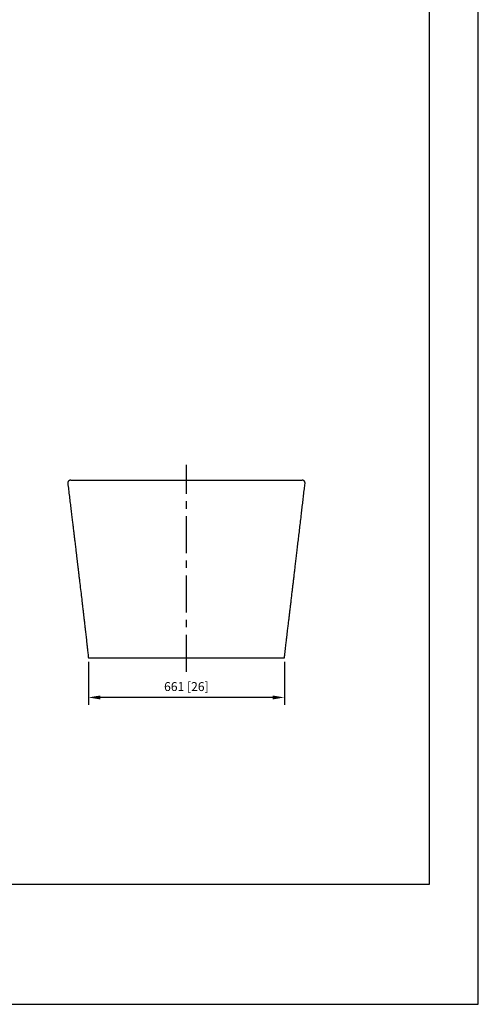
# Model space of a CAD drawing. Units: millimetres. Extents: x -3752 to 210, y -247 to 1831.
# Drawn here: x 133 to 210, y 0 to 166 of the extents above; entities that cross this region are included whole.
import ezdxf

# ---------------------------------------------------------------- set-up
doc = ezdxf.new("R2010")
doc.units = ezdxf.units.MM
doc.linetypes.add('CENTER', pattern=[2, 1.25, -0.25, 0.25, -0.25])
for name, color, linetype in [('A1', 7, 'Continuous'), ('A2', 1, 'CENTER'), ('DIM', 6, 'Continuous')]:
    doc.layers.add(name, color=color, linetype=linetype)
doc.layers.add('圖紙邊界', color=255, linetype='Continuous', plot=False)
doc.styles.add('勝泰-1.5', font='simplex.shx', dxfattribs={"height": 1.5, "bigfont": 'chineset.shx'})
doc.dimstyles.new('比例1', dxfattribs={"dimtxt": 1.5, "dimasz": 2, "dimexe": 1.25, "dimexo": 0.625, "dimgap": 0.5, "dimtad": 1, "dimdec": 0, "dimdsep": 46, "dimtxsty": '勝泰-1.5', "dimcen": 2.5, "dimadec": 0, "dimazin": 0, "dimtfac": 1, "dimtdec": 0, "dimtmove": 0, "dimatfit": 3, "dimfxl": 0, "dimfrac": 1, "dimarcsym": 0})

# ---------------------------------------------------------------- blocks, each defined once
blk = doc.blocks.new('*D78')
at = {"layer": 'Defpoints', "color": 0}
for p in [(144.25, 58.41), (177.3, 58.41), (144.25, 51.75)]:
    blk.add_point(p, dxfattribs=at)
at = {"layer": 'DIM', "color": 0, "lineweight": -2}
for p, q in [((144.25, 57.78), (144.25, 50.5)), ((177.3, 57.78), (177.3, 50.5)), ((175.3, 51.75), (146.25, 51.75))]:
    blk.add_line(p, q, dxfattribs=at)
at = {"layer": 'DIM', "color": 0}
for points in [[(146.25, 52.08), (146.25, 51.41), (144.25, 51.75)], [(175.3, 51.41), (175.3, 52.08), (177.3, 51.75)]]:
    blk.add_solid(points, dxfattribs=at)
at = {"layer": 'DIM', "color": 0, "insert": (160.77, 53.39), "char_height": 1.5, "attachment_point": 5, "style": '勝泰-1.5'}
blk.add_mtext('661 [26]', dxfattribs=at)

msp = doc.modelspace()

# ---------------------------------------------------------------- linework, layer by layer
at = {"layer": 'A1', "color": 0, "linetype": 'Continuous', "lineweight": 25}
for p, q in [((140.78, 87.846), (140.78, 87.846)), ((180.771, 87.849), (180.771, 87.849))]:
    msp.add_line(p, q, dxfattribs=at)
for points, knots in [([(141.273, 88.406), (141.245, 88.404), (141.186, 88.401), (141.092, 88.375), (140.998, 88.329), (140.912, 88.259), (140.841, 88.168), (140.793, 88.063), (140.769, 87.952), (140.773, 87.877), (140.776, 87.841)], [0, 0, 0, 0, 0.1143664, 0.2335468, 0.3579298, 0.4867575, 0.6181411, 0.7493799, 0.8775216, 1, 1, 1, 1]), ([(141.281, 88.406), (141.28, 88.406), (141.279, 88.406), (141.341, 88.406), (141.464, 88.406), (141.649, 88.406), (141.894, 88.406), (142.2, 88.406), (142.566, 88.406), (142.93, 88.406), (143.265, 88.406), (143.55, 88.406), (143.853, 88.406), (144.178, 88.406), (144.516, 88.406), (144.896, 88.406), (145.33, 88.406), (145.814, 88.406), (146.346, 88.406), (146.927, 88.406), (147.558, 88.406), (148.237, 88.406), (148.962, 88.406), (149.734, 88.406), (150.389, 88.406), (150.9, 88.406), (151.252, 88.406), (151.605, 88.406), (151.989, 88.406), (152.432, 88.406), (152.946, 88.406), (153.539, 88.406), (154.171, 88.406), (154.837, 88.406), (155.532, 88.406), (156.254, 88.406), (157.001, 88.406), (157.718, 88.406), (158.395, 88.406), (159.027, 88.406), (159.667, 88.406), (160.31, 88.406), (160.955, 88.406), (161.6, 88.406), (162.242, 88.406), (162.881, 88.406), (163.511, 88.406), (164.182, 88.406), (164.888, 88.406), (165.623, 88.406), (166.333, 88.406), (167.016, 88.406), (167.666, 88.406), (168.28, 88.406), (168.856, 88.406), (169.356, 88.406), (169.783, 88.406), (170.15, 88.406), (170.493, 88.406), (170.836, 88.406), (171.371, 88.406), (172.081, 88.406), (172.928, 88.406), (173.716, 88.406), (174.445, 88.406), (175.114, 88.406), (175.721, 88.406), (176.209, 88.406), (176.599, 88.406), (176.858, 88.406), (177.049, 88.406), (177.188, 88.406), (177.329, 88.406), (177.474, 88.406), (177.617, 88.406), (177.754, 88.406), (177.887, 88.406), (178.103, 88.406), (178.387, 88.406), (178.72, 88.406), (179.055, 88.406), (179.378, 88.406), (179.673, 88.406), (179.911, 88.406), (180.092, 88.406), (180.213, 88.406), (180.274, 88.406), (180.271, 88.406), (180.27, 88.406)], [0, 0, 0, 0, 0.0130291, 0.0371716, 0.0613243, 0.0858216, 0.1103034, 0.1347808, 0.1592646, 0.1837878, 0.1975629, 0.2113379, 0.225115, 0.2389253, 0.2527747, 0.2666514, 0.2805661, 0.2943432, 0.3081084, 0.3218766, 0.3356628, 0.3494278, 0.3631716, 0.3769091, 0.3906553, 0.3961953, 0.4017325, 0.407362, 0.4128086, 0.4183092, 0.4251742, 0.4320351, 0.4389533, 0.4458694, 0.4527332, 0.4595978, 0.4665056, 0.4734157, 0.4789305, 0.4844406, 0.4899497, 0.4955115, 0.5010238, 0.5065321, 0.5120973, 0.5176296, 0.5231674, 0.5287076, 0.5355709, 0.5424341, 0.5493302, 0.5562377, 0.5631162, 0.5700095, 0.5768792, 0.5837571, 0.5892996, 0.5946183, 0.6002986, 0.6057697, 0.6112261, 0.626814, 0.6423463, 0.6578433, 0.6733837, 0.6889588, 0.7045214, 0.7200923, 0.7308819, 0.7416715, 0.7473256, 0.7525328, 0.7583124, 0.7646108, 0.7706351, 0.7766565, 0.7826691, 0.7886814, 0.8065749, 0.8244717, 0.8423598, 0.8663, 0.8902351, 0.9141754, 0.9381312, 0.9626193, 0.9870997, 1, 1, 1, 1]), ([(180.775, 87.844), (180.777, 87.873), (180.782, 87.933), (180.767, 88.028), (180.732, 88.125), (180.674, 88.218), (180.593, 88.3), (180.495, 88.36), (180.388, 88.399), (180.314, 88.403), (180.277, 88.406)], [0, 0, 0, 0, 0.1015088, 0.2134739, 0.3351266, 0.4647177, 0.5995183, 0.7360692, 0.8706759, 1, 1, 1, 1]), ([(140.775, 87.845), (140.818, 87.497), (140.907, 86.758), (141.041, 85.651), (141.174, 84.546), (141.3, 83.506), (141.417, 82.533), (141.527, 81.624), (141.629, 80.779), (141.723, 79.998), (141.81, 79.28), (141.888, 78.625), (141.96, 78.031), (142.024, 77.5), (142.08, 77.03), (142.128, 76.634), (142.167, 76.307), (142.199, 76.042), (142.227, 75.805), (142.255, 75.575), (142.294, 75.244), (142.348, 74.792), (142.416, 74.229), (142.487, 73.632), (142.562, 73.007), (142.642, 72.334), (142.751, 71.42), (142.884, 70.291), (143.04, 68.976), (143.17, 67.866), (143.277, 66.953), (143.36, 66.237), (143.439, 65.557), (143.507, 64.976), (143.563, 64.491), (143.609, 64.094), (143.644, 63.787), (143.67, 63.559), (143.69, 63.388), (143.712, 63.192), (143.739, 62.956), (143.774, 62.647), (143.819, 62.256), (143.873, 61.775), (143.935, 61.227), (144.004, 60.614), (144.08, 59.935), (144.163, 59.192), (144.22, 58.675), (144.249, 58.406)], [0, 0, 0, 0, 0.0353691, 0.0749902, 0.1123474, 0.1474638, 0.1803619, 0.2110638, 0.239591, 0.2659643, 0.2902034, 0.3123271, 0.3323529, 0.3502972, 0.3661748, 0.3799996, 0.3904558, 0.3993461, 0.4068524, 0.4145487, 0.4228066, 0.4406534, 0.4606389, 0.4802721, 0.5015744, 0.5245258, 0.5489216, 0.5949426, 0.6397326, 0.6833042, 0.7084153, 0.7331109, 0.7565491, 0.7779379, 0.7925879, 0.8061206, 0.8185458, 0.8240219, 0.8294415, 0.8360728, 0.8441479, 0.8536582, 0.8678549, 0.8843441, 0.9030962, 0.9240775, 0.9472502, 0.9725727, 1, 1, 1, 1]), ([(177.298, 58.406), (177.322, 58.618), (177.369, 59.028), (177.437, 59.616), (177.5, 60.154), (177.557, 60.641), (177.609, 61.077), (177.653, 61.457), (177.692, 61.785), (177.727, 62.079), (177.761, 62.359), (177.793, 62.636), (177.847, 63.083), (177.919, 63.69), (178.01, 64.45), (178.096, 65.163), (178.179, 65.855), (178.262, 66.546), (178.349, 67.27), (178.439, 68.027), (178.534, 68.817), (178.623, 69.572), (178.709, 70.294), (178.791, 70.989), (178.877, 71.727), (178.969, 72.508), (179.066, 73.328), (179.167, 74.186), (179.273, 75.083), (179.385, 76.024), (179.502, 77.015), (179.626, 78.057), (179.755, 79.153), (179.891, 80.295), (180.031, 81.485), (180.166, 82.629), (180.295, 83.722), (180.417, 84.759), (180.541, 85.826), (180.662, 86.86), (180.739, 87.536), (180.775, 87.848)], [0, 0, 0, 0, 0.0220525, 0.0424455, 0.0611346, 0.0780778, 0.0932369, 0.1065784, 0.1174685, 0.1272152, 0.1368149, 0.1462922, 0.1556456, 0.1827342, 0.2086726, 0.2334385, 0.2556323, 0.2787309, 0.3028014, 0.3279103, 0.3541242, 0.3815102, 0.4033281, 0.4264236, 0.4509137, 0.4768363, 0.5042297, 0.5326033, 0.5624712, 0.5938727, 0.6268487, 0.6620859, 0.6990462, 0.7377787, 0.7783344, 0.8207665, 0.8554587, 0.8913711, 0.9285323, 0.9669714, 1, 1, 1, 1]), ([(144.253, 58.406), (144.252, 58.406), (144.245, 58.406), (144.278, 58.406), (144.351, 58.406), (144.462, 58.406), (144.61, 58.406), (144.811, 58.406), (145.078, 58.406), (145.423, 58.406), (145.825, 58.406), (146.2, 58.406), (146.515, 58.406), (146.75, 58.406), (146.996, 58.406), (147.253, 58.406), (147.521, 58.406), (147.802, 58.406), (148.055, 58.406), (148.349, 58.406), (148.657, 58.406), (149.006, 58.406), (149.395, 58.406), (149.821, 58.406), (150.31, 58.406), (150.868, 58.406), (151.502, 58.406), (152.18, 58.406), (152.865, 58.406), (153.547, 58.406), (154.218, 58.406), (154.902, 58.406), (155.588, 58.406), (156.272, 58.406), (156.937, 58.406), (157.589, 58.406), (158.238, 58.406), (158.822, 58.406), (159.339, 58.406), (159.788, 58.406), (160.269, 58.406), (160.84, 58.406), (161.501, 58.406), (162.242, 58.406), (163.005, 58.406), (163.784, 58.406), (164.576, 58.406), (165.373, 58.406), (166.168, 58.406), (166.926, 58.406), (167.642, 58.406), (168.31, 58.406), (168.951, 58.406), (169.56, 58.406), (170.129, 58.406), (170.654, 58.406), (171.136, 58.406), (171.575, 58.406), (171.989, 58.406), (172.373, 58.406), (172.72, 58.406), (173.018, 58.406), (173.268, 58.406), (173.473, 58.406), (173.632, 58.406), (173.781, 58.406), (173.917, 58.406), (174.076, 58.406), (174.254, 58.406), (174.449, 58.406), (174.631, 58.406), (174.842, 58.406), (175.081, 58.406), (175.345, 58.406), (175.598, 58.406), (175.838, 58.406), (176.058, 58.406), (176.298, 58.406), (176.542, 58.406), (176.777, 58.406), (176.954, 58.406), (177.085, 58.406), (177.178, 58.406), (177.246, 58.406), (177.29, 58.406), (177.295, 58.406), (177.298, 58.406)], [0, 0, 0, 0, 0.0055183, 0.03112, 0.053838, 0.0764325, 0.0989117, 0.1212834, 0.149613, 0.1777961, 0.2058467, 0.2337788, 0.2462848, 0.2587708, 0.2712378, 0.283687, 0.2961195, 0.3085363, 0.3209116, 0.3298909, 0.338677, 0.3473051, 0.3558055, 0.3642046, 0.3725258, 0.3822619, 0.3919528, 0.4016301, 0.4113246, 0.4195878, 0.4279062, 0.4361554, 0.4440431, 0.4517308, 0.4593658, 0.4661506, 0.4731041, 0.4803577, 0.4848456, 0.4895595, 0.4945821, 0.500046, 0.5076071, 0.5154386, 0.5235417, 0.5319128, 0.540535, 0.5493884, 0.5584423, 0.5676558, 0.5760077, 0.5844096, 0.5928198, 0.6011954, 0.6094968, 0.6175415, 0.6254468, 0.6331898, 0.6407508, 0.6491292, 0.6572409, 0.6650799, 0.6726424, 0.6799366, 0.6868094, 0.6932192, 0.6992449, 0.7049931, 0.7147354, 0.7240008, 0.7329565, 0.7417196, 0.7564153, 0.7712562, 0.7867081, 0.8024444, 0.817998, 0.8334145, 0.8574594, 0.8814125, 0.9054157, 0.9238692, 0.9425057, 0.9614, 0.9806401, 1, 1, 1, 1])]:
    msp.add_open_spline(points, degree=3, knots=knots, dxfattribs=at)
at = {"layer": 'A2', "ltscale": 5}
msp.add_line((160.769, 56.081), (160.769, 90.962), dxfattribs=at)
at = {"layer": '圖紙邊界', "ltscale": 10}
for points in [[(0, 0), (210, 0), (210, 297), (0, 297)], [(8.232, 213.75), (8.232, 20.25), (201.768, 20.25), (201.768, 213.75)]]:
    msp.add_lwpolyline(points, close=True, dxfattribs=at)

# ---------------------------------------------------------------- dimensions: what is measured, and where the dimension line sits
at = {"layer": 'DIM'}
dim = msp.add_linear_dim(base=(144.249, 51.745), p1=(177.298, 58.406), p2=(144.249, 58.406), dimstyle='比例1', override={"dimlfac": 20}, dxfattribs=at)
dim.commit()
dim.dimension.update_dxf_attribs({"geometry": '*D78', "text_midpoint": (160.774, 53.386)})

doc.saveas('drawing.dxf')
